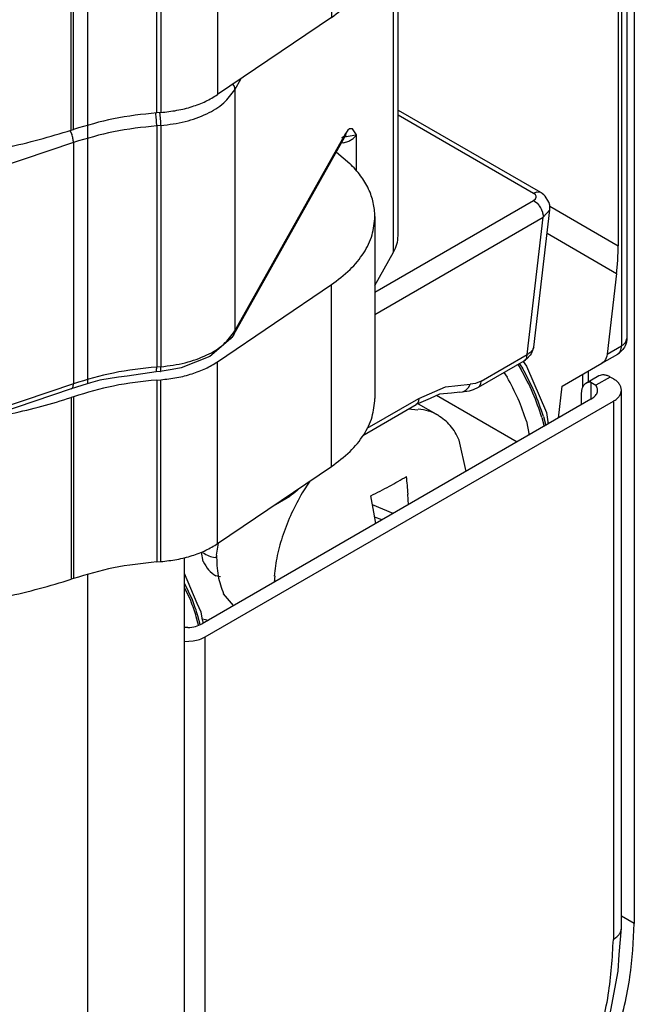
# Model space of a CAD drawing. Units: millimetres. Extents: x -97 to 5664, y -2337 to 805.
# Drawn here: x 525 to 528, y 650 to 654 of the extents above; entities that cross this region are included whole.
import ezdxf

# ---------------------------------------------------------------- set-up
doc = ezdxf.new("R2010")
doc.units = ezdxf.units.MM
doc.layers.get('0').update_dxf_attribs({"linetype": 'CONTINUOUS'})

# ---------------------------------------------------------------- blocks, each defined once
blk = doc.blocks.new('PX009985_TAPPO_COPERTU_100', base_point=(-3576.58, 1111.448))
at = {"color": 7, "linetype": 'Continuous'}
for p, q in [((-3567.461, 1132.557), (-3567.744, 1132.393)), ((-3567.141, 1132.491), (-3567.211, 1132.532)), ((-3567.636, 1132.416), (-3567.524, 1132.352)), ((-3566.965, 1120.407), (-3566.965, 1132.246)), ((-3567.636, 1132.042), (-3576.192, 1127.102)), ((-3567.848, 1132.165), (-3567.848, 1131.92)), ((-3576.121, 1126.817), (-3567.141, 1132.001)), ((-3576.502, 1127.019), (-3576.58, 1127.023)), ((-3576.58, 1126.717), (-3576.39, 1126.727)), ((-3567.012, 1119.826), (-3566.965, 1120.407)), ((-3567.037, 1119.465), (-3567.012, 1119.826)), ((-3567.222, 1118.49), (-3567.037, 1119.465)), ((-3567.522, 1117.5), (-3567.222, 1118.49)), ((-3567.93, 1116.519), (-3567.522, 1117.5)), ((-3568.435, 1115.569), (-3567.93, 1116.519)), ((-3569.025, 1114.672), (-3568.435, 1115.569)), ((-3569.688, 1113.849), (-3569.025, 1114.672)), ((-3570.408, 1113.119), (-3569.688, 1113.849)), ((-3571.169, 1112.5), (-3570.408, 1113.119)), ((-3571.957, 1112.005), (-3571.169, 1112.5)), ((-3572.399, 1111.806), (-3571.957, 1112.005)), ((-3573.923, 1111.448), (-3573.566, 1111.462)), ((-3573.566, 1111.462), (-3573.553, 1111.465))]:
    blk.add_line(p, q, dxfattribs=at)
at = {"color": 1, "linetype": 'Continuous'}
for p, q in [((-3567.211, 1132.532), (-3567.524, 1132.352)), ((-3567.636, 1132.416), (-3567.636, 1132.042)), ((-3567.141, 1132.001), (-3567.141, 1120.162)), ((-3576.121, 1114.977), (-3576.121, 1126.817)), ((-3576.58, 1114.878), (-3576.39, 1114.888))]:
    blk.add_line(p, q, dxfattribs=at)
at = {"color": 7, "linetype": 'Continuous'}
for points in [[(-3567.211, 1132.532), (-3567.28, 1132.564), (-3567.347, 1132.579), (-3567.408, 1132.577), (-3567.461, 1132.557)], [(-3566.965, 1132.246), (-3566.976, 1132.314), (-3567.011, 1132.379), (-3567.066, 1132.439), (-3567.141, 1132.491)], [(-3567.744, 1132.393), (-3567.788, 1132.357), (-3567.821, 1132.305), (-3567.841, 1132.24), (-3567.848, 1132.165)], [(-3567.636, 1132.416), (-3567.693, 1132.413), (-3567.744, 1132.393)], [(-3567.636, 1132.042), (-3567.549, 1132.109), (-3567.5, 1132.187), (-3567.491, 1132.27), (-3567.524, 1132.352)], [(-3567.141, 1132.001), (-3567.066, 1132.054), (-3567.011, 1132.114), (-3566.976, 1132.179), (-3566.965, 1132.246)], [(-3576.502, 1127.019), (-3576.334, 1127.045), (-3576.192, 1127.102)], [(-3576.39, 1126.727), (-3576.245, 1126.761), (-3576.121, 1126.817)]]:
    blk.add_spline(points, degree=3, dxfattribs=at)
at = {"color": 1, "linetype": 'Continuous'}
for points in [[(-3567.141, 1120.162), (-3567.066, 1120.215), (-3567.011, 1120.274), (-3566.976, 1120.339), (-3566.965, 1120.407)], [(-3576.121, 1114.977), (-3576.008, 1113.889), (-3575.676, 1112.984), (-3575.141, 1112.31), (-3574.43, 1111.9), (-3573.579, 1111.774), (-3572.63, 1111.938), (-3571.631, 1112.385), (-3570.632, 1113.092), (-3569.683, 1114.023), (-3568.831, 1115.132), (-3568.12, 1116.364), (-3567.585, 1117.656), (-3567.253, 1118.943), (-3567.141, 1120.162)], [(-3576.39, 1114.888), (-3576.245, 1114.922), (-3576.121, 1114.977)]]:
    blk.add_spline(points, degree=3, dxfattribs=at)
blk = doc.blocks.new('PD04800A18900_MOSTRINA_101', base_point=(-3576.58, 1111.448))
blk.add_blockref('PX009985_TAPPO_COPERTU_100', (-3576.58, 1111.448))
blk = doc.blocks.new('PX009984_CARCASSA_MONT_108', base_point=(-3569.016, 1131.629))
at = {"color": 7, "linetype": 'Continuous'}
for p, q in [((-3566.847, 1154.83), (-3566.847, 1133.382)), ((-3567.035, 1152.384), (-3567.035, 1135.42)), ((-3567.071, 1134.811), (-3567.28, 1133.036)), ((-3566.848, 1133.361), (-3566.856, 1133.299)), ((-3566.847, 1133.382), (-3566.848, 1133.361)), ((-3566.931, 1133.137), (-3566.999, 1133.07)), ((-3566.916, 1133.157), (-3566.931, 1133.137)), ((-3566.896, 1133.191), (-3566.916, 1133.157)), ((-3566.881, 1133.221), (-3566.896, 1133.191)), ((-3566.869, 1133.252), (-3566.881, 1133.221)), ((-3566.86, 1133.281), (-3566.869, 1133.252)), ((-3566.856, 1133.299), (-3566.86, 1133.281)), ((-3567.392, 1132.836), (-3567.047, 1133.035)), ((-3567.316, 1132.916), (-3567.336, 1132.885)), ((-3567.299, 1132.952), (-3567.316, 1132.916)), ((-3567.287, 1132.993), (-3567.299, 1132.952)), ((-3567.28, 1133.036), (-3567.287, 1132.993)), ((-3566.999, 1133.07), (-3567.047, 1133.035)), ((-3567.043, 1133.037), (-3567.047, 1133.035)), ((-3568.269, 1132.33), (-3567.392, 1132.836)), ((-3567.361, 1132.859), (-3567.392, 1132.836)), ((-3567.336, 1132.885), (-3567.361, 1132.859)), ((-3567.695, 1132.661), (-3567.695, 1132.422)), ((-3568.351, 1131.629), (-3568.269, 1132.33))]:
    blk.add_line(p, q, dxfattribs=at)
at = {"color": 1, "linetype": 'Continuous'}
for p, q in [((-3566.964, 1154.667), (-3566.964, 1133.218)), ((-3568.54, 1136.289), (-3567.035, 1135.42)), ((-3568.601, 1135.694), (-3567.071, 1134.811)), ((-3567.28, 1133.036), (-3566.964, 1133.218)), ((-3567.812, 1132.312), (-3567.812, 1132.593))]:
    blk.add_line(p, q, dxfattribs=at)
at = {"color": 7, "linetype": 'Continuous'}
for points in [[(-3567.071, 1134.811), (-3567.044, 1135.12), (-3567.035, 1135.42)], [(-3566.847, 1133.378), (-3566.847, 1133.38), (-3566.847, 1133.382)]]:
    blk.add_spline(points, degree=3, dxfattribs=at)
at = {"color": 1, "linetype": 'Continuous'}
for points in [[(-3566.964, 1133.218), (-3566.915, 1133.253), (-3566.878, 1133.292), (-3566.855, 1133.334), (-3566.847, 1133.378)], [(-3567.043, 1133.037), (-3567.01, 1133.067), (-3566.984, 1133.108), (-3566.969, 1133.159), (-3566.964, 1133.218)]]:
    blk.add_spline(points, degree=3, dxfattribs=at)
blk = doc.blocks.new('PD00800A13300_CARCASSA_109', base_point=(-3569.016, 1131.629))
blk.add_blockref('PX009984_CARCASSA_MONT_108', (-3569.016, 1131.629))
blk = doc.blocks.new('CM00600A404ZB_VITE_TCI_112', base_point=(-3575.876, 1127.503))
at = {"color": 7, "linetype": 'Continuous'}
for p, q in [((-3571.446, 1131.8), (-3571.653, 1131.826)), ((-3571.436, 1131.944), (-3571, 1131.693)), ((-3570.384, 1130.455), (-3570.533, 1131.146)), ((-3573.822, 1130.241), (-3573.986, 1129.986)), ((-3572.415, 1129.559), (-3572.479, 1129.92)), ((-3571.67, 1129.959), (-3571.656, 1129.721)), ((-3571.986, 1129.53), (-3572.443, 1129.72)), ((-3572.371, 1129.308), (-3572.415, 1129.559)), ((-3572.227, 1129.391), (-3572.396, 1129.448)), ((-3575.873, 1128.617), (-3575.83, 1128.881)), ((-3574.59, 1128.162), (-3574.607, 1128.017)), ((-3575.498, 1127.503), (-3575.72, 1127.766))]:
    blk.add_line(p, q, dxfattribs=at)
for points in [[(-3571, 1131.693), (-3571.207, 1131.783), (-3571.435, 1131.828)], [(-3570.533, 1131.146), (-3570.731, 1131.467), (-3571, 1131.693)], [(-3572.479, 1129.92), (-3572.07, 1130.131), (-3571.694, 1130.346)], [(-3571.658, 1129.955), (-3571.673, 1130.15), (-3571.694, 1130.346)], [(-3573.986, 1129.986), (-3574.221, 1129.534), (-3574.407, 1129.068), (-3574.537, 1128.604), (-3574.608, 1128.154)], [(-3575.873, 1128.617), (-3575.837, 1128.159), (-3575.72, 1127.766)]]:
    blk.add_spline(points, degree=3, dxfattribs=at)
blk = doc.blocks.new('PX009982_CORPO_2_MONTA_114', base_point=(-3576.58, 1127.07))
at = {"color": 1, "linetype": 'Continuous'}
for p, q in [((-3569.246, 1132.807), (-3569.176, 1132.704)), ((-3569.211, 1132.827), (-3569.141, 1132.724)), ((-3569.552, 1132.63), (-3569.478, 1132.53)), ((-3569.262, 1131.103), (-3571.031, 1132.125)), ((-3568.716, 1131.644), (-3568.667, 1131.447)), ((-3568.681, 1131.664), (-3568.631, 1131.467)), ((-3569.056, 1131.558), (-3568.995, 1131.257)), ((-3576.405, 1127.634), (-3576.58, 1127.999)), ((-3576.44, 1127.613), (-3576.58, 1127.905)), ((-3576.234, 1127.085), (-3576.282, 1127.276)), ((-3576.271, 1127.07), (-3576.318, 1127.255))]:
    blk.add_line(p, q, dxfattribs=at)
at = {"color": 7, "linetype": 'Continuous'}
for p, q in [((-3569.13, 1132.874), (-3569.055, 1132.774)), ((-3569.055, 1132.774), (-3568.614, 1131.749)), ((-3568.614, 1131.749), (-3568.576, 1131.499)), ((-3576.296, 1127.548), (-3576.58, 1128.208)), ((-3576.215, 1127.36), (-3576.296, 1127.548)), ((-3576.181, 1127.189), (-3576.215, 1127.36)), ((-3576.163, 1127.119), (-3576.181, 1127.189))]:
    blk.add_line(p, q, dxfattribs=at)
at = {"color": 1, "linetype": 'Continuous'}
for points in [[(-3568.716, 1131.644), (-3568.912, 1132.181), (-3569.176, 1132.704)], [(-3568.681, 1131.664), (-3568.877, 1132.201), (-3569.141, 1132.724)], [(-3569.056, 1131.558), (-3569.236, 1132.05), (-3569.478, 1132.53)], [(-3576.318, 1127.255), (-3576.375, 1127.434), (-3576.44, 1127.613)], [(-3576.282, 1127.276), (-3576.34, 1127.455), (-3576.405, 1127.634)]]:
    blk.add_spline(points, degree=3, dxfattribs=at)
blk = doc.blocks.new('PD00700A31200_CORPO_S0_115', base_point=(-3576.58, 1127.07))
blk.add_blockref('PX009982_CORPO_2_MONTA_114', (-3576.58, 1127.07))
blk = doc.blocks.new('PX009981_PX000837_CORP_116', base_point=(-3576.205, 1127.184))
at = {"color": 7, "linetype": 'Continuous'}
for p, q in [((-3571.878, 1138.404), (-3568.746, 1136.596)), ((-3568.731, 1136.586), (-3568.746, 1136.596)), ((-3568.71, 1136.572), (-3568.731, 1136.586)), ((-3568.701, 1136.566), (-3568.71, 1136.572)), ((-3568.674, 1136.544), (-3568.701, 1136.566)), ((-3568.647, 1136.519), (-3568.674, 1136.544)), ((-3568.64, 1136.511), (-3568.647, 1136.519)), ((-3568.56, 1136.381), (-3568.64, 1136.511)), ((-3568.557, 1136.371), (-3568.56, 1136.381)), ((-3568.547, 1136.336), (-3568.557, 1136.371)), ((-3568.895, 1133.19), (-3568.54, 1136.212)), ((-3568.543, 1136.312), (-3568.547, 1136.336)), ((-3568.54, 1136.293), (-3568.543, 1136.312)), ((-3568.54, 1136.212), (-3568.54, 1136.293)), ((-3568.924, 1133.117), (-3568.95, 1133.044)), ((-3568.903, 1133.169), (-3568.924, 1133.117)), ((-3568.895, 1133.19), (-3568.903, 1133.169)), ((-3568.895, 1133.193), (-3568.895, 1133.19)), ((-3569.049, 1132.936), (-3569.102, 1132.89)), ((-3569.102, 1132.89), (-3569.075, 1132.913)), ((-3568.969, 1133.013), (-3569.049, 1132.936)), ((-3568.95, 1133.044), (-3568.969, 1133.013)), ((-3570.111, 1132.308), (-3569.102, 1132.89)), ((-3570.306, 1132.231), (-3570.221, 1132.261)), ((-3570.221, 1132.261), (-3570.111, 1132.308)), ((-3570.111, 1132.308), (-3570.084, 1132.331)), ((-3571.171, 1132.06), (-3571.481, 1131.925)), ((-3570.968, 1132.153), (-3571.171, 1132.06)), ((-3570.703, 1132.178), (-3570.968, 1132.153)), ((-3570.519, 1132.201), (-3570.703, 1132.178)), ((-3570.519, 1132.201), (-3570.422, 1132.211)), ((-3570.422, 1132.211), (-3570.306, 1132.231)), ((-3572.656, 1131.246), (-3571.481, 1131.925)), ((-3571.453, 1131.948), (-3571.481, 1131.925)), ((-3574.037, 1130.095), (-3574.096, 1130.037)), ((-3574.578, 1129.729), (-3574.264, 1129.91)), ((-3574.149, 1129.994), (-3574.264, 1129.91)), ((-3574.237, 1129.933), (-3574.264, 1129.91)), ((-3574.096, 1130.037), (-3574.149, 1129.994)), ((-3576.165, 1128.474), (-3576.205, 1128.683)), ((-3576.166, 1128.668), (-3576.19, 1128.689)), ((-3575.863, 1128.559), (-3575.902, 1128.562)), ((-3575.787, 1128.136), (-3575.889, 1128.156))]:
    blk.add_line(p, q, dxfattribs=at)
at = {"color": 1, "linetype": 'Continuous'}
for p, q in [((-3571.878, 1138.303), (-3568.896, 1136.581)), ((-3568.896, 1136.581), (-3568.844, 1136.603)), ((-3568.852, 1136.543), (-3568.896, 1136.581)), ((-3568.844, 1136.603), (-3568.833, 1136.606)), ((-3568.833, 1136.606), (-3568.746, 1136.596)), ((-3572.388, 1134.401), (-3568.897, 1136.417)), ((-3568.897, 1136.417), (-3568.853, 1136.454)), ((-3568.897, 1136.417), (-3568.878, 1136.405)), ((-3568.878, 1136.405), (-3568.829, 1136.364)), ((-3568.853, 1136.454), (-3568.839, 1136.487)), ((-3568.838, 1136.51), (-3568.852, 1136.543)), ((-3568.839, 1136.487), (-3568.838, 1136.499)), ((-3568.838, 1136.499), (-3568.838, 1136.51)), ((-3568.829, 1136.364), (-3568.819, 1136.354)), ((-3568.819, 1136.354), (-3568.781, 1136.31)), ((-3568.781, 1136.31), (-3568.774, 1136.3)), ((-3568.774, 1136.3), (-3568.747, 1136.258)), ((-3568.747, 1136.258), (-3568.741, 1136.248)), ((-3568.741, 1136.248), (-3568.733, 1136.231)), ((-3568.733, 1136.231), (-3568.725, 1136.214)), ((-3568.725, 1136.214), (-3568.703, 1136.158)), ((-3568.703, 1136.158), (-3568.7, 1136.148)), ((-3568.7, 1136.148), (-3568.689, 1136.096)), ((-3568.685, 1136.049), (-3568.54, 1136.212)), ((-3572.388, 1133.911), (-3568.685, 1136.049)), ((-3569.04, 1133.028), (-3568.685, 1136.049)), ((-3568.689, 1136.096), (-3568.687, 1136.085)), ((-3568.687, 1136.085), (-3568.685, 1136.049)), ((-3568.926, 1133.115), (-3568.955, 1133.083)), ((-3568.924, 1133.117), (-3568.926, 1133.115)), ((-3568.916, 1133.129), (-3568.924, 1133.117)), ((-3568.911, 1133.139), (-3568.916, 1133.129)), ((-3568.904, 1133.154), (-3568.911, 1133.139)), ((-3568.901, 1133.164), (-3568.904, 1133.154)), ((-3568.897, 1133.18), (-3568.901, 1133.164)), ((-3568.895, 1133.19), (-3568.897, 1133.18)), ((-3570.049, 1132.445), (-3569.04, 1133.028)), ((-3569.075, 1132.913), (-3569.074, 1132.915)), ((-3569.074, 1132.915), (-3569.056, 1132.943)), ((-3569.056, 1132.943), (-3569.048, 1132.965)), ((-3569.048, 1132.965), (-3569.04, 1133.028)), ((-3569.009, 1133.044), (-3569.04, 1133.028)), ((-3568.999, 1133.05), (-3569.009, 1133.044)), ((-3568.981, 1133.062), (-3568.999, 1133.05)), ((-3568.955, 1133.083), (-3568.981, 1133.062)), ((-3571.419, 1132.063), (-3570.835, 1132.314)), ((-3570.835, 1132.314), (-3570.289, 1132.378)), ((-3570.424, 1132.22), (-3570.38, 1132.248)), ((-3570.38, 1132.248), (-3570.342, 1132.286)), ((-3570.342, 1132.286), (-3570.325, 1132.307)), ((-3570.325, 1132.307), (-3570.289, 1132.378)), ((-3570.173, 1132.392), (-3570.289, 1132.378)), ((-3570.049, 1132.445), (-3570.173, 1132.392)), ((-3570.084, 1132.331), (-3570.057, 1132.382)), ((-3570.057, 1132.382), (-3570.049, 1132.445)), ((-3572.559, 1131.404), (-3571.419, 1132.063)), ((-3571.419, 1132.063), (-3571.427, 1132)), ((-3570.471, 1132.204), (-3570.464, 1132.207)), ((-3570.464, 1132.207), (-3570.424, 1132.22)), ((-3571.427, 1132), (-3571.453, 1131.948)), ((-3574.217, 1129.966), (-3574.237, 1129.933)), ((-3574.213, 1129.976), (-3574.217, 1129.966)), ((-3576.185, 1127.21), (-3576.051, 1127.184))]:
    blk.add_line(p, q, dxfattribs=at)
at = {"color": 7, "linetype": 'Continuous'}
for points in [[(-3576.166, 1128.668), (-3576.043, 1128.597), (-3575.902, 1128.562)], [(-3576.165, 1128.474), (-3576.048, 1128.288), (-3575.889, 1128.156)]]:
    blk.add_spline(points, degree=3, dxfattribs=at)
blk = doc.blocks.new('PD00700A31400_CORPO_A2_117', base_point=(-3576.205, 1127.184))
blk.add_blockref('PX009981_PX000837_CORP_116', (-3576.205, 1127.184))
blk = doc.blocks.new('PX009960_BIELLA_CENTRA_121', base_point=(-3586.709, 1131.044))
at = {"color": 1, "linetype": 'Continuous'}
for p, q in [((-3571.976, 1135.281), (-3571.976, 1148.99)), ((-3572.794, 1148.111), (-3572.794, 1146.944)), ((-3573.64, 1148.006), (-3573.64, 1147.734)), ((-3575.488, 1138.936), (-3575.514, 1138.974)), ((-3575.47, 1138.854), (-3575.333, 1139.097)), ((-3575.47, 1138.854), (-3575.47, 1133.547)), ((-3577.211, 1138.336), (-3577.212, 1138.342)), ((-3577.119, 1138.343), (-3577.12, 1138.35)), ((-3579.098, 1137.954), (-3579.059, 1137.874)), ((-3577.098, 1138.066), (-3577.19, 1138.059)), ((-3577.19, 1138.059), (-3577.19, 1132.752)), ((-3577.098, 1138.066), (-3577.098, 1132.759)), ((-3575.47, 1133.547), (-3573.029, 1137.896)), ((-3573.029, 1137.896), (-3573.038, 1137.842)), ((-3572.984, 1137.961), (-3573.029, 1137.896)), ((-3572.944, 1137.996), (-3572.984, 1137.961)), ((-3572.879, 1137.995), (-3572.944, 1137.996)), ((-3572.794, 1137.864), (-3572.879, 1137.995)), ((-3579.022, 1137.693), (-3581.895, 1136.726)), ((-3579.022, 1137.693), (-3579.022, 1132.386)), ((-3573.08, 1137.686), (-3573.128, 1137.677)), ((-3572.809, 1137.855), (-3573.055, 1137.808)), ((-3573.038, 1137.842), (-3573.048, 1137.818)), ((-3572.794, 1137.864), (-3572.809, 1137.855)), ((-3572.794, 1137.064), (-3572.794, 1137.864)), ((-3580.362, 1137.613), (-3582.021, 1137.054)), ((-3586.151, 1137.045), (-3585.963, 1136.95)), ((-3585.951, 1137.036), (-3585.941, 1137.061)), ((-3584.911, 1136.944), (-3585.367, 1137.107)), ((-3585.963, 1136.95), (-3585.963, 1131.643)), ((-3581.895, 1136.726), (-3581.895, 1131.418)), ((-3577.098, 1132.759), (-3577.19, 1132.752)), ((-3579.022, 1132.386), (-3581.895, 1131.418)), ((-3586.709, 1132.019), (-3585.963, 1131.643))]:
    blk.add_line(p, q, dxfattribs=at)
at = {"color": 7, "linetype": 'Continuous'}
for p, q in [((-3571.878, 1135.637), (-3571.878, 1149.046)), ((-3572.794, 1148.111), (-3572.457, 1148.712)), ((-3573.64, 1148.006), (-3573.659, 1148.018)), ((-3575.489, 1133.469), (-3573.048, 1137.818)), ((-3573.116, 1137.8), (-3573.067, 1137.833)), ((-3573.067, 1137.833), (-3573.048, 1137.818)), ((-3572.388, 1134.546), (-3571.976, 1135.281)), ((-3575.563, 1133.373), (-3576.021, 1132.982)), ((-3575.55, 1133.392), (-3575.563, 1133.373)), ((-3575.54, 1133.399), (-3575.55, 1133.392)), ((-3575.489, 1133.469), (-3575.54, 1133.399)), ((-3576.021, 1132.982), (-3576.651, 1132.734)), ((-3576.851, 1132.696), (-3577.112, 1132.653)), ((-3576.651, 1132.734), (-3576.851, 1132.696)), ((-3578.444, 1132.466), (-3578.648, 1132.407)), ((-3578.032, 1132.53), (-3578.444, 1132.466)), ((-3577.842, 1132.553), (-3578.032, 1132.53)), ((-3577.204, 1132.646), (-3577.842, 1132.553)), ((-3577.112, 1132.653), (-3577.204, 1132.646)), ((-3579.069, 1132.274), (-3581.942, 1131.306)), ((-3578.723, 1132.38), (-3579.069, 1132.274)), ((-3578.648, 1132.407), (-3578.723, 1132.38)), ((-3586.709, 1131.931), (-3585.911, 1131.528)), ((-3585.911, 1131.528), (-3585.747, 1131.47)), ((-3585.747, 1131.47), (-3585.219, 1131.29)), ((-3585.219, 1131.29), (-3585.203, 1131.285)), ((-3585.203, 1131.285), (-3584.968, 1131.198)), ((-3584.968, 1131.198), (-3583.669, 1131.044)), ((-3583.669, 1131.044), (-3582.368, 1131.194)), ((-3582.368, 1131.194), (-3582.121, 1131.257)), ((-3582.121, 1131.257), (-3581.942, 1131.306))]:
    blk.add_line(p, q, dxfattribs=at)
for points in [[(-3573.64, 1148.006), (-3573.503, 1147.945), (-3573.338, 1147.914), (-3573.165, 1147.918), (-3573.004, 1147.956), (-3572.876, 1148.023), (-3572.794, 1148.111)], [(-3571.976, 1135.281), (-3571.903, 1135.457), (-3571.878, 1135.637)]]:
    blk.add_spline(points, degree=3, dxfattribs=at)
at = {"color": 1, "linetype": 'Continuous'}
for points in [[(-3577.098, 1138.066), (-3576.561, 1138.155), (-3576.087, 1138.325), (-3575.714, 1138.565), (-3575.47, 1138.854)], [(-3575.47, 1138.854), (-3575.474, 1138.895), (-3575.488, 1138.936)], [(-3577.19, 1138.059), (-3577.191, 1138.124), (-3577.196, 1138.197), (-3577.202, 1138.269), (-3577.211, 1138.336)], [(-3577.098, 1138.066), (-3577.099, 1138.132), (-3577.103, 1138.204), (-3577.11, 1138.276), (-3577.119, 1138.343)], [(-3577.19, 1138.059), (-3578.137, 1137.928), (-3579.022, 1137.693)], [(-3579.022, 1137.693), (-3579.032, 1137.781), (-3579.059, 1137.874)], [(-3573.08, 1137.686), (-3572.985, 1137.716), (-3572.903, 1137.757), (-3572.839, 1137.807), (-3572.794, 1137.864)], [(-3585.951, 1137.036), (-3585.96, 1136.992), (-3585.963, 1136.95)], [(-3584.911, 1136.944), (-3584.192, 1136.824), (-3583.444, 1136.803), (-3582.707, 1136.881), (-3582.021, 1137.054)], [(-3581.895, 1136.726), (-3581.905, 1136.813), (-3581.932, 1136.906), (-3581.973, 1136.991), (-3582.021, 1137.054)], [(-3585.963, 1136.95), (-3585.37, 1136.708), (-3584.704, 1136.542), (-3583.992, 1136.459), (-3583.266, 1136.463), (-3582.557, 1136.553), (-3581.895, 1136.726)], [(-3577.098, 1132.759), (-3576.561, 1132.848), (-3576.087, 1133.018), (-3575.714, 1133.257), (-3575.47, 1133.547)], [(-3575.489, 1133.469), (-3575.475, 1133.506), (-3575.47, 1133.547)], [(-3577.19, 1132.752), (-3578.137, 1132.621), (-3579.022, 1132.386)], [(-3577.204, 1132.646), (-3577.198, 1132.653), (-3577.194, 1132.674), (-3577.191, 1132.708), (-3577.19, 1132.752)], [(-3577.112, 1132.653), (-3577.106, 1132.66), (-3577.101, 1132.682), (-3577.098, 1132.715), (-3577.098, 1132.759)], [(-3579.069, 1132.274), (-3579.049, 1132.287), (-3579.035, 1132.311), (-3579.026, 1132.344), (-3579.022, 1132.386)], [(-3585.963, 1131.643), (-3585.96, 1131.604), (-3585.95, 1131.571), (-3585.933, 1131.545), (-3585.911, 1131.528)], [(-3585.963, 1131.643), (-3585.37, 1131.401), (-3584.704, 1131.235), (-3583.992, 1131.152), (-3583.266, 1131.156), (-3582.557, 1131.246), (-3581.895, 1131.418)], [(-3581.942, 1131.306), (-3581.922, 1131.319), (-3581.908, 1131.343), (-3581.899, 1131.377), (-3581.895, 1131.418)]]:
    blk.add_spline(points, degree=3, dxfattribs=at)
blk = doc.blocks.new('PD05300A11600_BIELLA_S_122', base_point=(-3586.709, 1131.044))
blk.add_blockref('PX009960_BIELLA_CENTRA_121', (-3586.709, 1131.044))
blk = doc.blocks.new('PX009959_BIELLA_DOPPIA_124', base_point=(-3592.277, 1126.623))
at = {"color": 7, "linetype": 'Continuous'}
for p, q in [((-3573.8, 1147.936), (-3573.767, 1147.915)), ((-3573.637, 1147.721), (-3573.637, 1147.517)), ((-3573.637, 1147.629), (-3573.427, 1147.495)), ((-3573.783, 1147.517), (-3575.597, 1146.47)), ((-3573.783, 1147.313), (-3575.597, 1146.266)), ((-3576.58, 1146.574), (-3576.235, 1146.436)), ((-3576.235, 1146.232), (-3576.104, 1146.18)), ((-3572.388, 1141.942), (-3572.388, 1145.943)), ((-3576.035, 1145.739), (-3576.58, 1145.424)), ((-3573.345, 1144.444), (-3575.85, 1142.748)), ((-3582.75, 1142.663), (-3580.537, 1143.408)), ((-3576.753, 1143.011), (-3576.674, 1143.093)), ((-3578.005, 1143.019), (-3578, 1143.015)), ((-3584.387, 1142.483), (-3583.342, 1142.55)), ((-3584.336, 1142.369), (-3584.336, 1142.164)), ((-3577.098, 1142.353), (-3577.19, 1142.346)), ((-3584.482, 1142.164), (-3585.935, 1141.326)), ((-3584.482, 1141.96), (-3585.935, 1141.122)), ((-3579.073, 1141.963), (-3579.022, 1141.98)), ((-3586.22, 1141.04), (-3582.005, 1141.377)), ((-3587.099, 1141.174), (-3586.22, 1141.244)), ((-3573.345, 1140.443), (-3575.85, 1138.747)), ((-3590.013, 1126.652), (-3590.013, 1139.491)), ((-3577.098, 1138.352), (-3577.19, 1138.345)), ((-3592.277, 1127.796), (-3592.277, 1138.184)), ((-3579.073, 1137.962), (-3579.022, 1137.979)), ((-3573.237, 1137.483), (-3572.94, 1137.233)), ((-3586.522, 1137.015), (-3582.005, 1137.376)), ((-3586.522, 1137.015), (-3586.592, 1137.005)), ((-3586.87, 1136.899), (-3587.067, 1136.773)), ((-3586.848, 1136.911), (-3586.87, 1136.899)), ((-3586.817, 1136.924), (-3586.848, 1136.911)), ((-3586.806, 1136.929), (-3586.817, 1136.924)), ((-3586.809, 1136.926), (-3586.817, 1136.924)), ((-3586.806, 1136.929), (-3586.809, 1136.926)), ((-3586.694, 1136.978), (-3586.806, 1136.929)), ((-3586.709, 1136.994), (-3586.709, 1136.971)), ((-3586.709, 1136.971), (-3586.709, 1131.617)), ((-3586.592, 1137.005), (-3586.694, 1136.978)), ((-3587.067, 1136.773), (-3587.14, 1136.72)), ((-3572.388, 1136.063), (-3572.388, 1132.062)), ((-3575.85, 1132.868), (-3573.345, 1134.565)), ((-3577.19, 1132.466), (-3577.098, 1132.473)), ((-3579.022, 1132.1), (-3579.073, 1132.083)), ((-3586.754, 1131.655), (-3586.709, 1131.629)), ((-3586.709, 1131.629), (-3586.693, 1131.619)), ((-3586.693, 1131.619), (-3586.709, 1131.617)), ((-3580.386, 1131.729), (-3581.019, 1131.617)), ((-3587.14, 1131.332), (-3587.067, 1131.291)), ((-3587.067, 1131.291), (-3586.87, 1131.196)), ((-3586.87, 1131.196), (-3586.694, 1131.145)), ((-3586.522, 1131.136), (-3585.107, 1131.249)), ((-3586.694, 1131.145), (-3586.592, 1131.134)), ((-3586.592, 1131.134), (-3586.522, 1131.136)), ((-3575.85, 1128.867), (-3573.345, 1130.564)), ((-3577.19, 1128.465), (-3577.098, 1128.473)), ((-3579.022, 1128.099), (-3579.073, 1128.082)), ((-3586.22, 1127.159), (-3582.005, 1127.497)), ((-3585.643, 1127.206), (-3585.935, 1127.037)), ((-3590.013, 1126.652), (-3586.22, 1126.955))]:
    blk.add_line(p, q, dxfattribs=at)
at = {"color": 1, "linetype": 'Continuous'}
for p, q in [((-3573.783, 1147.517), (-3573.783, 1147.313)), ((-3576.235, 1146.232), (-3576.235, 1146.436)), ((-3575.597, 1146.266), (-3575.597, 1146.47)), ((-3576.104, 1145.699), (-3576.104, 1146.18)), ((-3573.345, 1144.444), (-3573.345, 1140.443)), ((-3575.85, 1142.748), (-3575.85, 1138.747)), ((-3577.19, 1138.345), (-3577.19, 1142.346)), ((-3577.098, 1142.353), (-3577.098, 1138.352)), ((-3584.482, 1142.164), (-3584.482, 1141.96)), ((-3579.073, 1137.962), (-3579.073, 1141.963)), ((-3579.022, 1137.979), (-3579.022, 1141.98)), ((-3582.005, 1137.376), (-3582.005, 1141.377)), ((-3586.22, 1141.244), (-3586.22, 1141.04)), ((-3585.935, 1141.326), (-3585.935, 1141.122)), ((-3586.714, 1136.969), (-3586.744, 1136.9)), ((-3587.14, 1136.72), (-3587.14, 1131.332)), ((-3573.345, 1130.564), (-3573.345, 1134.565)), ((-3575.85, 1128.867), (-3575.85, 1132.868)), ((-3577.19, 1132.466), (-3577.19, 1128.465)), ((-3577.098, 1128.473), (-3577.098, 1132.473)), ((-3579.073, 1132.083), (-3579.073, 1128.082)), ((-3579.022, 1132.1), (-3579.022, 1128.099)), ((-3586.709, 1131.734), (-3586.682, 1131.72)), ((-3586.709, 1131.705), (-3586.682, 1131.72)), ((-3582.005, 1131.289), (-3582.005, 1127.497)), ((-3586.22, 1127.159), (-3586.22, 1126.955)), ((-3585.935, 1127.182), (-3585.935, 1127.037))]:
    blk.add_line(p, q, dxfattribs=at)
at = {"color": 7, "linetype": 'Continuous'}
for points in [[(-3573.637, 1147.721), (-3573.645, 1147.774), (-3573.671, 1147.825), (-3573.712, 1147.873), (-3573.767, 1147.915)], [(-3573.783, 1147.517), (-3573.721, 1147.561), (-3573.675, 1147.611), (-3573.647, 1147.665), (-3573.637, 1147.721)], [(-3573.783, 1147.313), (-3573.721, 1147.357), (-3573.675, 1147.407), (-3573.647, 1147.461), (-3573.637, 1147.517)], [(-3572.388, 1145.943), (-3572.456, 1146.366), (-3572.657, 1146.775), (-3572.985, 1147.156), (-3573.427, 1147.495)], [(-3576.235, 1146.436), (-3576.078, 1146.395), (-3575.906, 1146.386), (-3575.739, 1146.412), (-3575.597, 1146.47)], [(-3576.235, 1146.232), (-3576.078, 1146.191), (-3575.906, 1146.182), (-3575.739, 1146.208), (-3575.597, 1146.266)], [(-3576.035, 1145.739), (-3575.948, 1145.806), (-3575.899, 1145.885), (-3575.891, 1145.969), (-3575.925, 1146.05), (-3575.998, 1146.123), (-3576.104, 1146.18)], [(-3573.345, 1144.444), (-3572.936, 1144.776), (-3572.635, 1145.144), (-3572.451, 1145.537), (-3572.388, 1145.943)], [(-3580.537, 1143.408), (-3579.471, 1143.822), (-3578.505, 1144.312)], [(-3576.322, 1143.497), (-3576.374, 1143.684), (-3576.523, 1143.853), (-3576.755, 1143.987), (-3577.048, 1144.073), (-3577.372, 1144.103), (-3577.697, 1144.073), (-3577.989, 1143.987), (-3578.222, 1143.853), (-3578.371, 1143.684), (-3578.422, 1143.497), (-3578.371, 1143.309), (-3578.222, 1143.14), (-3577.989, 1143.006), (-3577.697, 1142.92), (-3577.372, 1142.891), (-3577.048, 1142.92), (-3576.755, 1143.006), (-3576.523, 1143.14), (-3576.374, 1143.309), (-3576.322, 1143.497)], [(-3577.566, 1143.67), (-3577.779, 1143.615), (-3577.953, 1143.525), (-3578.071, 1143.409), (-3578.121, 1143.277), (-3578.098, 1143.143), (-3578.005, 1143.019)], [(-3576.674, 1143.093), (-3576.626, 1143.209), (-3576.634, 1143.328), (-3576.698, 1143.441), (-3576.813, 1143.54), (-3576.97, 1143.617), (-3577.157, 1143.667), (-3577.361, 1143.685), (-3577.566, 1143.67)], [(-3583.342, 1142.55), (-3583.036, 1142.588), (-3582.75, 1142.663)], [(-3577.098, 1142.353), (-3576.744, 1142.401), (-3576.411, 1142.484), (-3576.11, 1142.601), (-3575.85, 1142.748)], [(-3584.336, 1142.369), (-3584.353, 1142.444), (-3584.405, 1142.515), (-3584.487, 1142.575), (-3584.593, 1142.621)], [(-3584.482, 1142.164), (-3584.42, 1142.208), (-3584.374, 1142.258), (-3584.345, 1142.312), (-3584.336, 1142.369)], [(-3577.19, 1142.346), (-3578.137, 1142.214), (-3579.022, 1141.98)], [(-3584.482, 1141.96), (-3584.42, 1142.004), (-3584.374, 1142.054), (-3584.345, 1142.108), (-3584.336, 1142.164)], [(-3582.005, 1141.377), (-3580.49, 1141.587), (-3579.073, 1141.963)], [(-3573.345, 1140.443), (-3572.936, 1140.775), (-3572.635, 1141.143), (-3572.451, 1141.536), (-3572.388, 1141.942)], [(-3586.22, 1141.244), (-3586.066, 1141.271), (-3585.935, 1141.326)], [(-3586.22, 1141.04), (-3586.066, 1141.067), (-3585.935, 1141.122)], [(-3577.098, 1138.352), (-3576.744, 1138.4), (-3576.411, 1138.483), (-3576.11, 1138.6), (-3575.85, 1138.747)], [(-3577.19, 1138.345), (-3578.137, 1138.214), (-3579.022, 1137.979)], [(-3582.005, 1137.376), (-3580.49, 1137.586), (-3579.073, 1137.962)], [(-3572.388, 1136.063), (-3572.424, 1136.369), (-3572.529, 1136.669), (-3572.702, 1136.959), (-3572.94, 1137.233)], [(-3573.345, 1134.565), (-3572.936, 1134.897), (-3572.635, 1135.265), (-3572.451, 1135.658), (-3572.388, 1136.063)], [(-3577.098, 1132.473), (-3576.744, 1132.521), (-3576.411, 1132.605), (-3576.11, 1132.722), (-3575.85, 1132.868)], [(-3577.19, 1132.466), (-3578.137, 1132.335), (-3579.022, 1132.1)], [(-3580.386, 1131.729), (-3579.716, 1131.889), (-3579.073, 1132.083)], [(-3573.345, 1130.564), (-3572.936, 1130.896), (-3572.635, 1131.264), (-3572.451, 1131.657), (-3572.388, 1132.062)], [(-3586.709, 1131.61), (-3586.709, 1131.613), (-3586.709, 1131.617)], [(-3577.098, 1128.473), (-3576.744, 1128.52), (-3576.411, 1128.604), (-3576.11, 1128.721), (-3575.85, 1128.867)], [(-3577.19, 1128.465), (-3578.137, 1128.334), (-3579.022, 1128.099)], [(-3582.005, 1127.497), (-3580.49, 1127.707), (-3579.073, 1128.082)], [(-3592.277, 1127.796), (-3592.197, 1127.473), (-3591.963, 1127.175), (-3591.594, 1126.928), (-3591.12, 1126.749), (-3590.579, 1126.655), (-3590.013, 1126.652)], [(-3586.22, 1126.955), (-3586.066, 1126.983), (-3585.935, 1127.037)]]:
    blk.add_spline(points, degree=3, dxfattribs=at)
at = {"color": 1, "linetype": 'Continuous'}
for points in [[(-3587.14, 1136.72), (-3587.014, 1136.741), (-3586.9, 1136.779), (-3586.808, 1136.834), (-3586.744, 1136.9)], [(-3587.14, 1131.332), (-3586.974, 1131.363), (-3586.837, 1131.425), (-3586.745, 1131.511), (-3586.709, 1131.61)], [(-3586.522, 1131.136), (-3586.446, 1131.233), (-3586.411, 1131.338), (-3586.419, 1131.445), (-3586.469, 1131.548), (-3586.558, 1131.641), (-3586.682, 1131.72)]]:
    blk.add_spline(points, degree=3, dxfattribs=at)
blk = doc.blocks.new('PD05300A11500_BIELLA_S_125', base_point=(-3592.277, 1126.623))
blk.add_blockref('PX009959_BIELLA_DOPPIA_124', (-3592.277, 1126.623))
blk = doc.blocks.new('PX009994_GR_BIELLE_2_1_128', base_point=(-3593.374, 1119.407))
for name, p in [('PD05300A11600_BIELLA_S_122', (-3586.709, 1131.044)), ('PD05300A11500_BIELLA_S_125', (-3592.277, 1126.623))]:
    blk.add_blockref(name, p)
blk = doc.blocks.new('PX009993_GR_BIELLE_2_1_129', base_point=(-3593.374, 1119.407))
for name, p in [('PX009994_GR_BIELLE_2_1_128', (-3593.374, 1119.407)), ('PD00700A31400_CORPO_A2_117', (-3576.205, 1127.184))]:
    blk.add_blockref(name, p)
blk = doc.blocks.new('GFS0090A00200_GR__CER__130', base_point=(-3593.728, 1119.12))
for name, p in [('PX009993_GR_BIELLE_2_1_129', (-3593.374, 1119.407)), ('PD00700A31200_CORPO_S0_115', (-3576.58, 1127.07)), ('CM00600A404ZB_VITE_TCI_112', (-3575.876, 1127.503))]:
    blk.add_blockref(name, p)
blk = doc.blocks.new('GFS0090A00100_GR__CER__131', base_point=(-3593.728, 1119.12))
for name, p in [('PD00800A13300_CARCASSA_109', (-3569.016, 1131.629)), ('GFS0090A00200_GR__CER__130', (-3593.728, 1119.12))]:
    blk.add_blockref(name, p)
blk = doc.blocks.new('00S0090A00100_GR__CER__132', base_point=(-3593.728, 1103.536))
for name, p in [('GFS0090A00100_GR__CER__131', (-3593.728, 1119.12)), ('PD04800A18900_MOSTRINA_101', (-3576.58, 1111.448))]:
    blk.add_blockref(name, p)
blk = doc.blocks.new('PCA20A004_CERNIERA_S00NZ_4', base_point=(-3593.728, 1103.536))
blk.add_blockref('00S0090A00100_GR__CER__132', (-3593.728, 1103.536))
blk = doc.blocks.new('PX001027_FIANCO_ARMADI_187', base_point=(-3592.844, 615.37))
at = {"color": 7, "linetype": 'Continuous'}
for p, q in [((-3578.702, 1138.074), (-3578.702, 1351.37)), ((-3566.681, 1167.866), (-3566.681, 1120.509)), ((-3578.702, 1132.387), (-3578.702, 1138.074)), ((-3576.58, 1114.794), (-3576.58, 1128.561)), ((-3578.702, 914.898), (-3578.702, 1128.194))]:
    blk.add_line(p, q, dxfattribs=at)
at = {"color": 1, "linetype": 'Continuous'}
blk.add_line((-3566.681, 1120.509), (-3566.965, 1120.673), dxfattribs=at)
at = {"color": 7, "linetype": 'Continuous'}
blk.add_spline([(-3571.631, 1111.936), (-3570.665, 1112.603), (-3569.737, 1113.465), (-3568.881, 1114.487), (-3568.131, 1115.631), (-3567.515, 1116.852), (-3567.058, 1118.104), (-3566.776, 1119.339), (-3566.681, 1120.509)], degree=3, dxfattribs=at)
blk = doc.blocks.new('PX001026_MOBILE_LEST64_191', base_point=(-3592.844, 345.926))
blk.add_blockref('PX001027_FIANCO_ARMADI_187', (-3592.844, 615.37))
blk = doc.blocks.new('PCA21A116_TECNICO_S009_226', base_point=(-4020.117, 345.926))
for name, p in [('PX001026_MOBILE_LEST64_191', (-3592.844, 345.926)), ('PCA20A004_CERNIERA_S00NZ_4', (-3593.728, 1103.536))]:
    blk.add_blockref(name, p)
blk = doc.blocks.new('TKKZ0TEC50400__227', base_point=(-4020.117, 345.926))
blk.add_blockref('PCA21A116_TECNICO_S009_226', (-4020.117, 345.926))
blk = doc.blocks.new('GEN2', base_point=(-3496.0309, 1043.9255))
blk.add_blockref('TKKZ0TEC50400__227', (-4020.1169, 345.926))

msp = doc.modelspace()

# ---------------------------------------------------------------- block references
at = {"xscale": 0.2, "yscale": 0.2, "zscale": 0.2}
msp.add_blockref('GEN2', (542.2048, 635.1484), dxfattribs=at)

doc.saveas('drawing.dxf')
